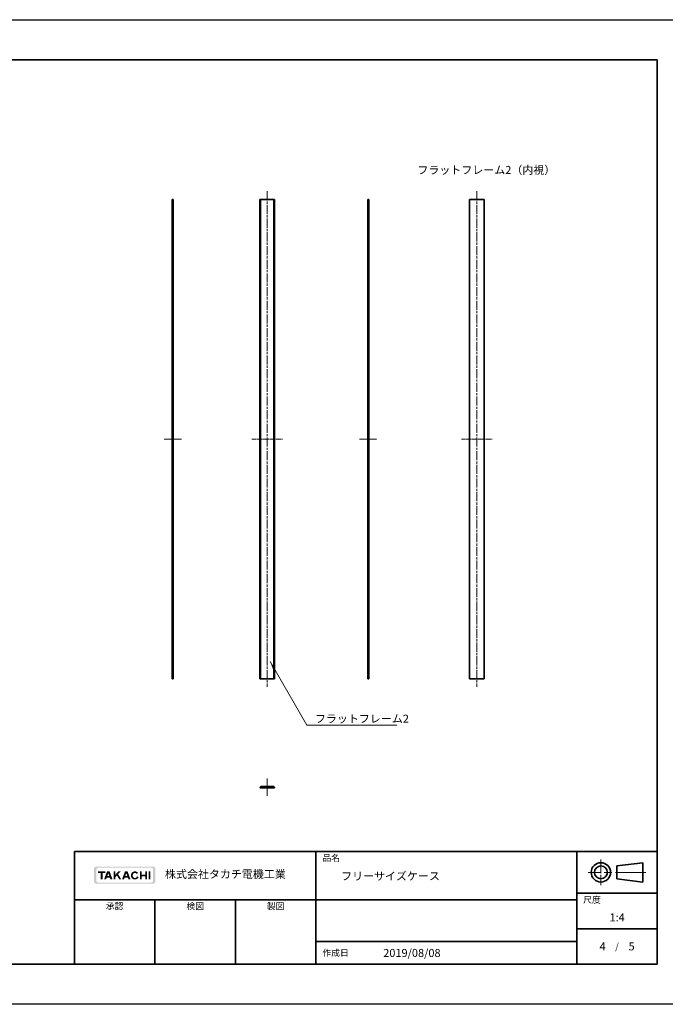
# Model space of a CAD drawing. Units: millimetres. Extents: x -50 to 7168, y -50 to 4576.
# Drawn here: x 4742 to 5544, y 1555 to 2779 of the extents above; entities that cross this region are included whole.
import ezdxf
from ezdxf.enums import TextEntityAlignment as Align

# ---------------------------------------------------------------- set-up
doc = ezdxf.new("R2010")
doc.units = ezdxf.units.MM
doc.header["$LTSCALE"] = 2
doc.linetypes.add('CHAIN', pattern=[0.35429999999999995, 0.2362, -0.0295, 0.0591, -0.0295])
for name, color, linetype, lineweight in [('Border (ISO)', 7, 'Continuous', 35), ('Centerline (ISO)', 131, 'Continuous', 18), ('Hatch (ISO)', 1, 'Continuous', 18), ('Symbol (ISO)', 7, 'Continuous', 18), ('Title (ISO)', 7, 'Continuous', 35), ('Visible (ISO)', 7, 'Continuous', 35), ('Visible Narrow (ISO)', 7, 'Continuous', 25)]:
    doc.layers.add(name, color=color, linetype=linetype, lineweight=lineweight)
doc.styles.add('Note Text (TK)', font='txt')
doc.dimstyles.new('Default - Method 1b (TK)$7', dxfattribs={"dimscale": 2, "dimtxt": 2.5, "dimasz": 2.5, "dimexe": 1, "dimexo": 1.499999999999999, "dimgap": 1, "dimtad": 1, "dimtoh": 1, "dimrnd": 1e-08, "dimdsep": 46, "dimtxsty": 'Note Text (TK)', "dimcen": 0.09, "dimdle": 5, "dimclrd": 100, "dimclre": 100, "dimclrt": 7, "dimadec": 1, "dimazin": 1, "dimtfac": 1, "dimtmove": 0, "dimatfit": 3, "dimfxl": 1, "dimtolj": 1, "dimlwd": -1, "dimlwe": -1, "dimarcsym": 0})

# ---------------------------------------------------------------- blocks, each defined once
blk = doc.blocks.new('図面枠 tk図枠')
at = {"layer": 'Border (ISO)'}
for p, q in [((14.49999999999999, 289), (405.4999999999999, 289)), ((405.4999999999999, 289), (405.4999999999999, 8.000000000000007)), ((14.50000000000001, 8.000000000000007), (405.4999999999999, 8.000000000000007))]:
    blk.add_line(p, q, dxfattribs=at)
blk = doc.blocks.new('表題欄 tk表題欄')
at = {"layer": 'Hatch (ISO)'}
h = blk.add_hatch(color=256, dxfattribs=at)
edge = h.paths.add_edge_path(flags=0)
edge.add_arc((98.49187810533729, 235.659481084801), 0.5958259999999996, 269.9999999999915, 360)
edge.add_line((99.08770410533732, 235.659481084801), (99.08770410533728, 239.0711970848007))
edge.add_arc((98.49187810533729, 239.0711970848009), 0.5958259999999996, 0, 90.00000000000855)
edge.add_line((98.4918781053372, 239.6670230848009), (82.05361010533736, 239.6670230848008))
edge.add_arc((82.05361010533733, 239.0711970848008), 0.5958259999999996, 89.9999999999983, 180)
edge.add_line((81.45778410533734, 239.0711970848008), (81.45778410533713, 235.6594810848011))
edge.add_arc((82.05361010533711, 235.6594810848007), 0.5958259999999996, 180, 270.0000000000222)
edge.add_line((82.05361010533736, 235.0636550848007), (98.4918781053372, 235.0636550848009))
edge = h.paths.add_edge_path()
edge.add_line((80.75585210533734, 239.3160570848008), (80.75585210533734, 235.414621084801))
edge.add_arc((81.45778410533724, 235.4146210848009), 0.7019319999998935, 180, 270.0000000000072)
edge.add_line((81.45778410533734, 234.7126890848011), (99.08770410533731, 234.7126890848011))
edge.add_arc((99.08770410533731, 235.4146210848009), 0.7019319999998921, 270, 360)
edge.add_line((99.78963610533718, 235.414621084801), (99.78963610533728, 239.3160570848009))
edge.add_arc((99.0877041053374, 239.316057084801), 0.7019319999998921, 0, 90.00000000001015)
edge.add_line((99.08770410533727, 240.0179890848008), (81.45778410533734, 240.0179890848008))
edge.add_arc((81.45778410533734, 239.3160570848008), 0.7019319999999984, 90.00000000000146, 180)
for points in [[(81.98831410533735, 238.5080190848011), (81.98831410533735, 238.018299084801), (82.83716210533731, 238.018299084801), (82.83716210533731, 236.018609084801), (83.42482610533735, 236.018609084801), (83.42482610533735, 238.018299084801), (84.27367410533734, 238.018299084801), (84.27367410533734, 238.5080190848011)], [(88.60057971385685, 236.018609084801), (87.85996861799809, 237.2522855485187), (87.33442410533738, 236.6850786020424), (87.33442410533738, 236.018609084801), (86.81205610533735, 236.018609084801), (86.81205610533735, 238.5080190848011), (87.33442410533738, 238.5080190848011), (87.33442410533738, 237.4598137166482), (88.30563678669888, 238.5080190848011), (89.02346612707649, 238.5080190848011), (88.2357554429587, 237.6578627972141), (89.2198461053373, 236.018609084801)], [(95.00793061474837, 238.5080190848011), (95.00793061474837, 236.018609084801), (95.52621761474842, 236.018609084801), (95.52621761474842, 237.018454084801), (96.6852216147484, 237.018454084801), (96.6852216147484, 236.018609084801), (97.20350861474839, 236.018609084801), (97.20350861474839, 238.5080190848011), (96.6852216147484, 238.5080190848011), (96.6852216147484, 237.5081740848009), (95.52621761474842, 237.5081740848009), (95.52621761474842, 238.5080190848011)], [(97.75852461474844, 238.5080190848011), (97.75852461474844, 236.018609084801), (98.2808926147485, 236.018609084801), (98.2808926147485, 238.5080190848011)]]:
    blk.add_hatch(color=256, dxfattribs=at).paths.add_polyline_path(points)
h = blk.add_hatch(color=256, dxfattribs=at)
h.paths.add_polyline_path([(85.50670817746851, 237.071507084801), (84.86892803320622, 237.071507084801), (85.18781810533736, 237.9399130848009)], flags=0)
h.paths.add_polyline_path([(85.69553136435374, 236.557301084801), (84.68010484632094, 236.557301084801), (84.48229007910783, 236.018609084801), (83.86557410533733, 236.018609084801), (84.77971810533734, 238.5080190848011), (85.5959181053373, 238.5080190848011), (86.51006210533728, 236.018609084801), (85.8933461315668, 236.018609084801)])
h = blk.add_hatch(color=256, dxfattribs=at)
h.paths.add_polyline_path([(90.44357403320625, 237.071507084801), (91.08135417746848, 237.071507084801), (90.76246410533739, 237.9399130848009)], flags=0)
h.paths.add_polyline_path([(90.05693607910783, 236.018609084801), (90.25475084632097, 236.557301084801), (91.27017736435366, 236.557301084801), (91.46799213156682, 236.018609084801), (92.08470810533723, 236.018609084801), (91.17056410533733, 238.5080190848011), (90.35436410533732, 238.5080190848011), (89.44022010533736, 236.018609084801)])
h = blk.add_hatch(color=256, dxfattribs=at)
edge = h.paths.add_edge_path()
edge.add_arc((93.43960010533709, 237.2633140848011), 1.273272000000011, 38.55054079078439, 336.5820184016556)
edge.add_line((94.60799261474826, 236.7572700848011), (94.08905664575232, 236.9820271175443))
edge.add_ellipse((93.43960010533733, 237.2633140848011), major_axis=(0, -0.7998759999999119), ratio=0.8673469387756529, start_angle=128.5505407907963, end_angle=426.582018401653, ccw=False)
edge.add_line((94.01031636278756, 237.7181048319737), (94.43537358897211, 238.0568232248073))
at = {"layer": 'Title (ISO)'}
for p, q in [((74.6650848667923, 244.7154522744663), (255.6650848667923, 244.7154522744663)), ((74.6650848667923, 209.7154522744663), (74.6650848667923, 244.7154522744663)), ((149.6650848667923, 244.7154522744663), (149.6650848667923, 209.7154522744663)), ((230.6650848667923, 244.7154522744663), (230.6650848667923, 209.7154522744663)), ((255.6650848667923, 244.7154522744663), (255.6650848667923, 209.7154522744663)), ((243.1650848667923, 240.2154522744663), (251.1650848667923, 241.2154522744664)), ((243.1650848667923, 240.2154522744663), (243.1650848667923, 236.2154522744663)), ((251.1650848667923, 235.2154522744664), (251.1650848667923, 241.2154522744664)), ((243.1650848667923, 236.2154522744663), (251.1650848667923, 235.2154522744664)), ((74.6650848667923, 229.7154522744663), (230.6650848667923, 229.7154522744663)), ((99.66508486679231, 229.7154522744663), (99.66508486679231, 209.7154522744663)), ((124.6650848667923, 229.7154522744663), (124.6650848667923, 209.7154522744663)), ((230.6650848667923, 231.7154522744663), (255.6650848667923, 231.7154522744663)), ((230.6650848667923, 220.7154522744663), (255.6650848667923, 220.7154522744663)), ((149.6650848667923, 216.7154522744663), (230.6650848667923, 216.7154522744663)), ((255.6650848667923, 209.7154522744663), (74.66508486679228, 209.7154522744663))]:
    blk.add_line(p, q, dxfattribs=at)
at = {"layer": 'Title (ISO)', "color": 4, "linetype": 'CHAIN', "lineweight": 18, "ltscale": 8.889559745788574}
blk.add_line((238.1650848667923, 242.2154522744663), (238.1650848667923, 234.2154522744663), dxfattribs=at)
at = {"layer": 'Title (ISO)', "color": 4, "linetype": 'CHAIN', "lineweight": 18, "ltscale": 20.00163269042969}
blk.add_line((252.1650848667923, 238.2154522744663), (234.1650848667923, 238.2154522744664), dxfattribs=at)
at = {"layer": 'Title (ISO)'}
for radius in [3, 2]:
    blk.add_circle((238.1650848667923, 238.2154522744663), radius, dxfattribs=at)
at = {"layer": 'Title (ISO)', "color": 1, "char_height": 2.000000029802322, "line_spacing_factor": 1.5, "style": 'Note Text (TK)'}
for s, insert, attachment_point in [('\\fＭＳ Ｐゴシック|b0|i0;\\H2.0000;品名', (151.6650848667923, 242.7154522744663), 4), ('\\fＭＳ Ｐゴシック|b0|i0;\\H2.0000;尺度', (232.6650848667923, 229.7154522744663), 4), ('\\fＭＳ Ｐゴシック|b0|i0;\\H2.0000;承認', (87.16508486679228, 227.7154522744663), 5), ('\\fＭＳ Ｐゴシック|b0|i0;\\H2.0000;検図', (112.1650848667923, 227.7154522744663), 5), ('\\fＭＳ Ｐゴシック|b0|i0;\\H2.0000;製図', (137.1650848667923, 227.7154522744663), 5), ('\\fＭＳ Ｐゴシック|b0|i0;\\H2.0000;作成日', (151.6650848667923, 213.2154522744662), 4)]:
    blk.add_mtext(s, dxfattribs=dict(at, insert=insert, attachment_point=attachment_point))
at = {"layer": 'Title (ISO)', "color": 7, "line_spacing_factor": 1.5, "style": 'Note Text (TK)'}
for s, insert, char_height, attachment_point in [('株式会社タカチ電機工業', (102.7896361053372, 237.3602095573245), 2.5, 4), ('\\fＭＳ Ｐゴシック|b0|i0;\\H2.0000;/', (243.1650848667923, 215.2154522744663), 2.000000029802322, 5)]:
    blk.add_mtext(s, dxfattribs=dict(at, insert=insert, char_height=char_height, attachment_point=attachment_point))
at = {"layer": 'Title (ISO)', "color": 7, "style": 'Note Text (TK)'}
for tag, p in [('<品名>_001', (157.4804257758832, 235.8163045471935)), ('作成日_001', (170.5670735031559, 211.9441454562844)), ('<ページ_No.>_001', (237.9051416849741, 213.9654522744663)), ('<総ページ数>_001', (246.7559939577014, 213.9654522744663))]:
    blk.add_attdef(tag, p, '', height=2.5, dxfattribs=at)
blk.add_attdef('<尺度>', text='', height=2.5, dxfattribs=at).set_placement((243.1650848667923, 224.2154522744663), align=Align.MIDDLE_CENTER)

msp = doc.modelspace()

# ---------------------------------------------------------------- linework, layer by layer
at = {"color": 6}
msp.add_lwpolyline([(-50.00000000000024, 2779), (5995, 2779), (5995, 1555.000000000001), (-50.00000000000021, 1555.000000000001)], close=True, dxfattribs=at)
at = {"layer": 'Centerline (ISO)', "linetype": 'CHAIN', "ltscale": 23.99096870422363}
for p, q in [((5049.530537313464, 2565.664105427844), (5049.530537313464, 1949.664105427843)), ((5309.928371884186, 2565.664105427844), (5309.928371884186, 1949.664105427843))]:
    msp.add_line(p, q, dxfattribs=at)
at = {"layer": 'Centerline (ISO)', "linetype": 'CHAIN', "ltscale": 5.972640037536621}
for p, q in [((4921.29987878334, 2257.664105427844), (4942.79987878334, 2257.664105427844)), ((5164.293599524189, 2257.664105427844), (5185.793599524188, 2257.664105427844)), ((5049.530537313336, 1835.578900646274), (5049.530537313336, 1814.078900646273))]:
    msp.add_line(p, q, dxfattribs=at)
at = {"layer": 'Centerline (ISO)', "linetype": 'CHAIN', "ltscale": 10.58415031433105}
for p, q in [((5030.480537313464, 2257.664105427844), (5068.580537313465, 2257.664105427844)), ((5290.878371884186, 2257.664105427844), (5328.978371884186, 2257.664105427844))]:
    msp.add_line(p, q, dxfattribs=at)
at = {"layer": 'Visible (ISO)'}
for p, q in [((4931.299878783341, 2555.664105427843), (4931.299878783341, 1959.664105427843)), ((4931.299878783341, 2555.664105427843), (4931.599878783341, 2555.664105427843)), ((4931.599878783341, 2555.664105427843), (4931.799878783341, 2555.664105427843)), ((4932.04987878334, 2555.664105427843), (4931.799878783341, 2555.664105427843)), ((4931.799878783341, 2555.664105427843), (4931.799878783341, 1959.664105427843)), ((4932.04987878334, 2555.664105427843), (4932.549878783341, 2555.664105427843)), ((4932.04987878334, 1959.664105427843), (4932.04987878334, 2555.664105427843)), ((4932.549878783341, 2555.664105427843), (4932.79987878334, 2555.664105427843)), ((4932.79987878334, 1959.664105427843), (4932.79987878334, 2555.664105427843)), ((5040.730537313464, 2555.664105427843), (5040.480537313464, 2555.664105427843)), ((5040.480537313464, 2555.664105427843), (5040.480537313464, 1959.664105427843)), ((5040.730537313464, 1959.664105427843), (5040.730537313464, 2555.664105427843)), ((5040.730537313464, 2555.664105427843), (5041.230537313464, 2555.664105427843)), ((5041.230537313464, 2555.664105427843), (5041.480537313464, 2555.664105427843)), ((5041.230537313464, 2555.664105427843), (5041.230537313464, 1959.664105427843)), ((5041.480537313464, 2555.664105427843), (5057.580537313464, 2555.664105427843)), ((5057.580537313464, 2555.664105427843), (5057.830537313464, 2555.664105427843)), ((5057.830537313464, 2555.664105427843), (5058.330537313464, 2555.664105427843)), ((5057.830537313464, 1959.664105427843), (5057.830537313464, 2555.664105427843)), ((5058.580537313464, 2555.664105427843), (5058.330537313464, 2555.664105427843)), ((5058.330537313464, 2555.664105427843), (5058.330537313464, 1959.664105427843)), ((5058.580537313464, 1959.664105427843), (5058.580537313464, 2555.664105427843)), ((5174.293599524188, 2555.664105427843), (5174.543599524189, 2555.664105427843)), ((5174.293599524188, 2555.664105427843), (5174.293599524188, 1959.664105427843)), ((5174.543599524189, 2555.664105427843), (5175.043599524189, 2555.664105427843)), ((5175.293599524189, 2555.664105427843), (5175.043599524189, 2555.664105427843)), ((5175.043599524189, 2555.664105427843), (5175.043599524189, 1959.664105427843)), ((5175.293599524189, 1959.664105427843), (5175.293599524189, 2555.664105427843)), ((5175.293599524189, 2555.664105427843), (5175.493599524188, 2555.664105427843)), ((5175.493599524188, 2555.664105427843), (5175.793599524189, 2555.664105427843)), ((5175.793599524189, 1959.664105427843), (5175.793599524189, 2555.664105427843)), ((5300.878371884186, 2555.664105427843), (5300.878371884186, 1959.664105427843)), ((5300.878371884186, 2555.664105427843), (5301.178371884186, 2555.664105427843)), ((5301.178371884186, 2555.664105427843), (5318.678371884186, 2555.664105427843)), ((5318.678371884186, 2555.664105427843), (5318.978371884186, 2555.664105427843)), ((5318.978371884186, 1959.664105427843), (5318.978371884186, 2555.664105427843)), ((4931.599878783341, 1959.664105427843), (4931.299878783341, 1959.664105427843)), ((4931.799878783341, 1959.664105427843), (4931.599878783341, 1959.664105427843)), ((4931.799878783341, 1959.664105427843), (4932.04987878334, 1959.664105427843)), ((4932.549878783341, 1959.664105427843), (4932.04987878334, 1959.664105427843)), ((4932.79987878334, 1959.664105427843), (4932.549878783341, 1959.664105427843)), ((5040.480537313464, 1959.664105427843), (5040.730537313464, 1959.664105427843)), ((5041.230537313464, 1959.664105427843), (5040.730537313464, 1959.664105427843)), ((5041.480537313464, 1959.664105427843), (5041.230537313464, 1959.664105427843)), ((5057.580537313464, 1959.664105427843), (5041.480537313464, 1959.664105427843)), ((5057.830537313464, 1959.664105427843), (5057.580537313464, 1959.664105427843)), ((5058.330537313464, 1959.664105427843), (5057.830537313464, 1959.664105427843)), ((5058.330537313464, 1959.664105427843), (5058.580537313464, 1959.664105427843)), ((5174.543599524189, 1959.664105427843), (5174.293599524188, 1959.664105427843)), ((5175.043599524189, 1959.664105427843), (5174.543599524189, 1959.664105427843)), ((5175.043599524189, 1959.664105427843), (5175.293599524189, 1959.664105427843)), ((5175.493599524188, 1959.664105427843), (5175.293599524189, 1959.664105427843)), ((5175.793599524189, 1959.664105427843), (5175.493599524188, 1959.664105427843)), ((5301.178371884186, 1959.664105427843), (5300.878371884186, 1959.664105427843)), ((5318.678371884186, 1959.664105427843), (5301.178371884186, 1959.664105427843)), ((5318.978371884186, 1959.664105427843), (5318.678371884186, 1959.664105427843)), ((5040.480537313335, 1824.578900646273), (5040.730537313336, 1824.828900646274)), ((5040.480537313335, 1824.578900646273), (5040.480537313335, 1824.378900646274)), ((5041.230537313335, 1824.828900646274), (5040.730537313336, 1824.828900646274)), ((5040.780537313336, 1824.078900646274), (5058.280537313336, 1824.078900646274)), ((5041.230537313335, 1825.328900646274), (5041.230537313335, 1824.828900646274)), ((5057.580537313335, 1825.578900646274), (5041.480537313335, 1825.578900646274)), ((5057.830537313336, 1824.828900646274), (5057.830537313336, 1825.328900646274)), ((5058.330537313335, 1824.828900646274), (5057.830537313336, 1824.828900646274)), ((5058.330537313335, 1824.828900646274), (5058.580537313336, 1824.578900646273)), ((5058.580537313336, 1824.378900646274), (5058.580537313336, 1824.578900646273))]:
    msp.add_line(p, q, dxfattribs=at)
for centre, radius, start, end in [((5040.780537313336, 1824.378900646274), 0.3000000000000014, 180, 270), ((5041.480537313335, 1825.328900646274), 0.2500000000000013, 90, 180), ((5057.580537313335, 1825.328900646274), 0.2499999999999996, 0, 90), ((5058.280537313336, 1824.378900646274), 0.3000000000000014, 270, 0)]:
    msp.add_arc(centre, radius, start, end, dxfattribs=at)
at = {"layer": 'Visible Narrow (ISO)'}
for p, q in [((4931.599878783341, 1959.664105427843), (4931.599878783341, 2555.664105427843)), ((4932.549878783341, 2555.664105427843), (4932.549878783341, 1959.664105427843)), ((5041.480537313464, 1959.664105427843), (5041.480537313464, 2555.664105427843)), ((5057.580537313464, 2555.664105427843), (5057.580537313464, 1959.664105427843)), ((5174.543599524189, 1959.664105427843), (5174.543599524189, 2555.664105427843)), ((5175.493599524188, 2555.664105427843), (5175.493599524188, 1959.664105427843)), ((5301.178371884186, 1959.664105427843), (5301.178371884186, 2555.664105427843)), ((5318.678371884186, 2555.664105427843), (5318.678371884186, 1959.664105427843))]:
    msp.add_line(p, q, dxfattribs=at)

# ---------------------------------------------------------------- block references
at = {"xscale": 4, "yscale": 4, "zscale": 4}
msp.add_blockref('図面枠 tk図枠', (3912, 1573), dxfattribs=at)
ref = msp.add_blockref('表題欄 tk表題欄', (4511.339660532831, 766.1381909021351), dxfattribs=dict(xscale=4, yscale=4, zscale=4))
ref.add_attrib('<品名>_001', 'フリーサイズケース', (5141.261363636363, 1709.403409090909), dxfattribs={"layer": 'Title (ISO)', "color": 7, "height": 10, "style": 'Note Text (TK)'})
ref.add_attrib('<尺度>_001', '1:4', (5474.710227272726, 1658), dxfattribs={"layer": 'Title (ISO)', "color": 7, "height": 10, "style": 'Note Text (TK)'})
ref.add_attrib('作成日_001', '2019/08/08', (5193.579544369978, 1613.829545302994), dxfattribs={"layer": 'Title (ISO)', "color": 7, "height": 10, "style": 'Note Text (TK)'})
ref.add_attrib('<ページ_No.>_001', '4', (5462.335227272728, 1622), dxfattribs={"layer": 'Title (ISO)', "color": 7, "height": 10, "style": 'Note Text (TK)'})
ref.add_attrib('<総ページ数>_001', '5', (5498.363636363637, 1622), dxfattribs={"layer": 'Title (ISO)', "color": 7, "height": 10, "style": 'Note Text (TK)'})

# ---------------------------------------------------------------- texts
at = {"layer": 'Symbol (ISO)', "color": 7, "char_height": 10, "line_spacing_factor": 1.5, "style": 'Note Text (TK)'}
for s, insert, width, attachment_point in [('{\\fＭＳ Ｐゴシック|b0|i0;フラットフレーム2（内視）}', (5236.048074209964, 2592.187384147264), 151.0526371002197, 4), ('{\\fＭＳ Ｐゴシック|b0|i0;フラットフレーム2}', (5108.787338039782, 1915.096186495039), 106.1403560638428, 1)]:
    msp.add_mtext(s, dxfattribs=dict(at, insert=insert, width=width, attachment_point=attachment_point))

# ---------------------------------------------------------------- leaders
at = {"layer": 'Symbol (ISO)', "color": 100, "annotation_type": 0, "has_hookline": 1, "hookline_direction": 0, "text_width": 101.6477272727273}
msp.add_leader([(5053.047158374472, 1980.987168289315), (5098.787338039781, 1902.123366579264), (5108.787338039782, 1902.123366579264)], dimstyle='Default - Method 1b (TK)$7', override={"dimscale": 0, "dimtxt": 10, "dimasz": 10, "dimgap": 0, "dimtad": 1}, dxfattribs=at)

doc.saveas('drawing.dxf')
